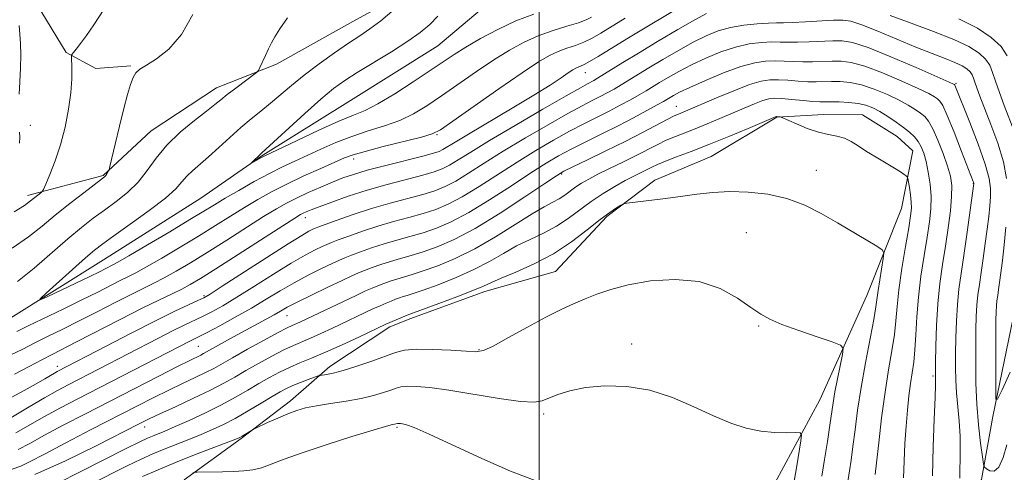
# Model space of a CAD drawing. Extents: x 2122300 to 2125200, y 322300 to 325200.
# Drawn here: x 2123408 to 2123583, y 324562 to 324643 of the extents above; entities that cross this region are included whole.
import ezdxf

# ---------------------------------------------------------------- set-up
doc = ezdxf.new("R2010")
doc.units = 0
doc.header["$MEASUREMENT"] = 0
for name, color, linetype, lineweight in [('DTM HARD BREAKLINE', 7, 'Continuous', 0), ('DTM SPOT ELEVATION', 2, 'Continuous', 13), ('GRID LINE', 7, 'Continuous', 0), ('INDEX CONTOUR', 41, 'Continuous', 13), ('INTERMEDIATE CONTOUR', 44, 'Continuous', 0)]:
    doc.layers.add(name, color=color, linetype=linetype, lineweight=lineweight)

msp = doc.modelspace()

# ---------------------------------------------------------------- linework, layer by layer
at = {"layer": 'DTM HARD BREAKLINE'}
for points in [[(2123408.94, 324611.69, 906.46), (2123422.4, 324615.23, 904.16), (2123430.94, 324623.21, 902.91), (2123442.59, 324630.84, 902.68), (2123453.25, 324635.05, 901.7), (2123467.4, 324642.94, 901.02), (2123481.86, 324650.84, 899.87), (2123489.75, 324657.27, 899.23), (2123499.27, 324668.04, 898.59), (2123505.6, 324674.5, 898.59), (2123513.12, 324676.88, 898.18), (2123527.8, 324679.16, 897.75), (2123541.15, 324675.22, 896.63), (2123553.02, 324676.29, 896.5), (2123560.34, 324686.47, 896.6), (2123567.41, 324700.71, 897), (2123578.22, 324714.59, 897.27), (2123590.23, 324725.95, 896.02)], [(2123518.1, 324444.81, 937.44), (2123523.8, 324471.54, 933.08), (2123531.18, 324485.78, 928.05), (2123534.46, 324496.96, 926.23), (2123547.51, 324514.85, 920.89), (2123558.41, 324534.64, 917.98), (2123570.76, 324547.87, 913.86), (2123578.75, 324561.16, 910.42), (2123580.79, 324572.36, 908.26), (2123584.82, 324591.94, 906.03), (2123589.39, 324605.91, 904.2), (2123590.54, 324620.54, 903.26), (2123588.56, 324633.98, 901.6), (2123587.74, 324641.48, 901.1), (2123588.84, 324652.69, 897.52), (2123587.09, 324661.13, 894.37), (2123584.76, 324672.08, 891.47), (2123579.6, 324681.51, 889.71)], [(2123290.63, 324624.03, 906.22), (2123297.52, 324626.11, 905.14), (2123303.43, 324625.09, 904.37), (2123317.3, 324614.29, 904.23), (2123328.08, 324605.08, 903.32), (2123341.97, 324595.21, 903.25), (2123351.23, 324589.15, 903.22), (2123366.08, 324580.82, 903.02), (2123378.23, 324580.02, 902.27), (2123390.45, 324584.21, 900.85), (2123405.5, 324589.6, 900.45), (2123422.49, 324600.26, 898.96), (2123439.8, 324611.23, 898.59), (2123450.83, 324618.86, 897.85), (2123465.94, 324628.31, 896.6), (2123481.99, 324638.36, 896.8), (2123491.78, 324646.63, 895.69), (2123501.57, 324655.22, 895.11), (2123511.02, 324661.63, 894.84), (2123521.39, 324667.09, 893.79)], [(2123408.69, 324657.53, 908.48), (2123410.69, 324645.65, 907.06), (2123415.87, 324637.16, 906.15), (2123421.13, 324634.27, 905.24), (2123427.37, 324634.8, 904.16)], [(2123436.87, 324561.08, 926.43), (2123446.96, 324568.41, 924.17), (2123455.79, 324575.14, 923.49), (2123462.74, 324581.27, 921.47), (2123473.44, 324588.29, 920.42), (2123477.21, 324589.79, 920.49), (2123490.38, 324594.58, 920.55), (2123502.9, 324598.14, 921.06), (2123512.09, 324607.98, 920.28), (2123520.61, 324614.4, 919.5), (2123530.65, 324618.62, 919.13), (2123542.29, 324625.62, 918.08), (2123550.71, 324626.12, 917.24), (2123557.57, 324626.02, 917.24), (2123563.75, 324622.19, 917.07), (2123566.52, 324619.65, 917.11), (2123564.5, 324609.39, 919.06), (2123558.35, 324593.89, 920.99), (2123549.96, 324575.31, 923.08), (2123541.95, 324560.46, 925.45)]]:
    msp.add_polyline3d(points, dxfattribs=at)
at = {"layer": 'DTM SPOT ELEVATION'}
for p in [(2123508.22, 324633.56, 904.72), (2123574.22, 324631.68, 909.81), (2123524.41, 324627.59, 913.18), (2123409.49, 324624.16, 907.4), (2123481.83, 324622.49, 902.14), (2123466.99, 324618.19, 902.53), (2123504.03, 324615.53, 914.19), (2123549.37, 324616.15, 919.29), (2123577.28, 324613.84, 912.07), (2123458.39, 324607.76, 906.58), (2123536.87, 324605.06, 921.13), (2123440.4, 324593.86, 907.76), (2123455.12, 324590.32, 914.81), (2123539.09, 324588.46, 922.15), (2123516.49, 324585.27, 923.52), (2123439.36, 324584.83, 913.01), (2123489.34, 324584.26, 921.87), (2123414.28, 324581.28, 907.46), (2123570.14, 324579.58, 914.22), (2123500.8, 324572.82, 924.33), (2123429.8, 324570.49, 918.63), (2123474.71, 324570.41, 926.22)]:
    msp.add_point(p, dxfattribs=at)
at = {"layer": 'GRID LINE', "flags": 128}
msp.add_lwpolyline([(2123500, 325000), (2123500, 322500)], dxfattribs=at)
at = {"layer": 'INDEX CONTOUR', "flags": 128}
for points, elevation in [([(2123509.328, 324643.418), (2123508.37, 324642.951), (2123506.994, 324642.445), (2123504.968, 324641.822), (2123502.492, 324641.048), (2123499.87, 324640.104), (2123497.33, 324638.961), (2123494.763, 324637.556), (2123491.978, 324635.821), (2123488.871, 324633.741), (2123482.643, 324629.426), (2123480.03, 324627.662), (2123477.642, 324626.223), (2123475.201, 324625.052), (2123472.502, 324624.077), (2123469.616, 324623.178), (2123466.687, 324622.22), (2123463.839, 324621.113), (2123461.157, 324619.936), (2123456.51, 324617.8), (2123454.363, 324616.792), (2123452.017, 324615.613), (2123449.328, 324614.159), (2123446.577, 324612.604), (2123444.151, 324611.193), (2123442.26, 324610.059), (2123437.876, 324607.393), (2123434.288, 324605.249), (2123430.339, 324602.908), (2123427.01, 324600.949), (2123425.021, 324599.798), (2123424.049, 324599.261), (2123421.803, 324598.132), (2123420.052, 324597.281), (2123412.44, 324593.673), (2123411.229, 324593.128), (2123411.191, 324593.298), (2123412.295, 324594.324), (2123416.945, 324598.516), (2123419.258, 324600.576), (2123420.899, 324601.985), (2123422.348, 324603.112), (2123424.316, 324604.517), (2123427.255, 324606.587), (2123430.592, 324608.992), (2123433.494, 324611.227), (2123435.352, 324612.907), (2123436.449, 324614.133), (2123437.298, 324615.132), (2123438.324, 324616.109), (2123441.186, 324618.549), (2123443.012, 324620.208), (2123444.977, 324622.023), (2123446.932, 324623.777), (2123448.769, 324625.313), (2123450.514, 324626.709), (2123452.228, 324628.1), (2123455.927, 324631.268), (2123458.194, 324633.113), (2123460.851, 324635.121), (2123463.613, 324637.1), (2123466.11, 324638.815), (2123468.102, 324640.135), (2123469.872, 324641.338), (2123471.832, 324642.807), (2123474.237, 324644.776)], 900), ([(2123583.239, 324567.318), (2123582.584, 324565.034), (2123581.836, 324563.32), (2123581.013, 324562.638), (2123580.228, 324562.699), (2123579.621, 324563.03), (2123579.278, 324563.315), (2123579.092, 324563.876), (2123578.902, 324565.193), (2123578.595, 324567.6), (2123578.234, 324570.845), (2123577.929, 324574.526), (2123577.762, 324578.281), (2123577.709, 324581.878), (2123577.715, 324585.12), (2123577.741, 324587.862), (2123577.802, 324590.173), (2123577.919, 324592.173), (2123578.112, 324593.999), (2123578.376, 324595.858), (2123578.696, 324597.97), (2123579.057, 324600.471), (2123579.424, 324603.154), (2123579.758, 324605.725), (2123580.029, 324607.95), (2123580.228, 324609.839), (2123580.353, 324611.461), (2123580.373, 324612.956), (2123580.126, 324614.732), (2123579.421, 324617.265), (2123578.168, 324620.801), (2123576.684, 324624.656), (2123574.015, 324631.333), (2123573.969, 324631.405), (2123573.933, 324631.438), (2123573.783, 324631.515), (2123572.979, 324631.879), (2123570.873, 324632.811), (2123567.126, 324634.451), (2123562.624, 324636.372), (2123558.556, 324638.006), (2123555.797, 324638.922), (2123553.945, 324639.245), (2123552.282, 324639.241), (2123548.064, 324639.028), (2123546.019, 324638.959), (2123544.369, 324638.971), (2123542.929, 324639.013), (2123541.408, 324639.024), (2123539.572, 324638.935), (2123537.414, 324638.66), (2123534.985, 324638.114), (2123532.355, 324637.243), (2123529.683, 324636.146), (2123527.15, 324634.954), (2123524.906, 324633.786), (2123522.994, 324632.71), (2123521.426, 324631.777), (2123519.045, 324630.322), (2123517.805, 324629.589), (2123516.271, 324628.721), (2123514.466, 324627.741), (2123512.465, 324626.699), (2123507.992, 324624.46), (2123505.415, 324623.116), (2123502.546, 324621.528), (2123499.422, 324619.698), (2123496.101, 324617.647), (2123489.34, 324613.283), (2123486.347, 324611.455), (2123483.842, 324610.138), (2123481.612, 324609.213), (2123479.355, 324608.481), (2123476.836, 324607.775), (2123474.113, 324607.034), (2123471.305, 324606.223), (2123468.564, 324605.336), (2123466.122, 324604.479), (2123464.236, 324603.782), (2123463.05, 324603.329), (2123462.251, 324602.994), (2123461.414, 324602.608), (2123460.168, 324602.003), (2123458.357, 324601.048), (2123455.885, 324599.623), (2123452.749, 324597.688), (2123449.357, 324595.544), (2123446.216, 324593.577), (2123443.713, 324592.081), (2123441.75, 324590.99), (2123440.108, 324590.15), (2123436.87, 324588.599), (2123434.783, 324587.576), (2123432.144, 324586.233), (2123416.289, 324578.035), (2123414.286, 324576.962), (2123411.989, 324575.672), (2123409.235, 324574.063), (2123404.21, 324571.073)], 910), ([(2123554.825, 324559.988), (2123555.264, 324562.698), (2123555.548, 324564.61), (2123555.87, 324567.024), (2123556.234, 324569.992), (2123556.69, 324573.501), (2123557.3, 324577.524), (2123558.084, 324581.931), (2123559.562, 324589.624), (2123559.94, 324591.846), (2123560.331, 324594.78), (2123560.629, 324596.706), (2123561.271, 324600.494), (2123561.384, 324601.473), (2123561.082, 324602.038), (2123560.107, 324602.676), (2123553.089, 324606.854), (2123550.237, 324608.5), (2123547.274, 324609.992), (2123544.11, 324611.176), (2123540.708, 324611.936), (2123537.239, 324612.312), (2123533.929, 324612.382), (2123530.923, 324612.225), (2123528.072, 324611.915), (2123525.149, 324611.524), (2123522.046, 324611.123), (2123515.643, 324610.334), (2123515.044, 324610.196), (2123514.576, 324609.958), (2123513.804, 324609.501), (2123512.584, 324608.694), (2123510.85, 324607.403), (2123508.562, 324605.571), (2123505.783, 324603.442), (2123502.596, 324601.334), (2123499.158, 324599.519), (2123495.878, 324598.058), (2123493.24, 324596.967), (2123491.509, 324596.213), (2123490.105, 324595.575), (2123488.232, 324594.785), (2123485.377, 324593.673), (2123482.139, 324592.452), (2123476.518, 324590.401), (2123473.425, 324589.065), (2123472.747, 324588.76), (2123467.934, 324586.503), (2123464.936, 324585.119), (2123461.97, 324583.793), (2123459.485, 324582.743), (2123457.417, 324581.895), (2123455.577, 324581.101), (2123453.797, 324580.237), (2123452.005, 324579.274), (2123450.153, 324578.209), (2123448.179, 324577.042), (2123445.989, 324575.776), (2123443.474, 324574.421), (2123440.613, 324573.006), (2123437.728, 324571.664), (2123435.223, 324570.548), (2123433.398, 324569.766), (2123431.204, 324568.877), (2123430.322, 324568.502), (2123428.962, 324567.857), (2123426.538, 324566.645), (2123418.335, 324562.479), (2123414.383, 324560.498)], 920)]:
    msp.add_lwpolyline(points, dxfattribs=dict(at, elevation=elevation))
at = {"layer": 'INTERMEDIATE CONTOUR', "flags": 128}
for points, elevation in [([(2123526.449, 324646.071), (2123515.646, 324639.6), (2123510.505, 324636.442), (2123508.997, 324635.535), (2123508.009, 324635.004), (2123507.382, 324634.725), (2123506.946, 324634.558), (2123506.538, 324634.369), (2123506.002, 324634.052), (2123505.184, 324633.51), (2123503.917, 324632.643), (2123501.968, 324631.355), (2123499.086, 324629.549), (2123495.212, 324627.223), (2123487.429, 324622.634), (2123485.054, 324621.203), (2123482.899, 324619.879), (2123482.235, 324619.551), (2123481.211, 324619.209), (2123479.328, 324618.705), (2123472.736, 324617.043), (2123469.423, 324616.174), (2123466.957, 324615.458), (2123465.062, 324614.809), (2123463.243, 324614.087), (2123461.137, 324613.196), (2123458.898, 324612.209), (2123456.813, 324611.241), (2123455.042, 324610.344), (2123453.25, 324609.325), (2123450.976, 324607.924), (2123444.418, 324603.753), (2123440.958, 324601.567), (2123437.944, 324599.709), (2123435.404, 324598.203), (2123433.281, 324597.014), (2123431.462, 324596.072), (2123427.423, 324594.084), (2123424.59, 324592.641), (2123421.381, 324590.992), (2123418.163, 324589.356), (2123415.236, 324587.906), (2123412.625, 324586.63), (2123410.285, 324585.468), (2123408.142, 324584.368), (2123406, 324583.312)], 904), ([(2123406.6, 324608.812), (2123408.408, 324609.918), (2123408.966, 324610.308), (2123411.322, 324612.163), (2123411.561, 324612.377), (2123411.79, 324612.779), (2123412.205, 324613.715), (2123412.938, 324615.438), (2123413.872, 324617.84), (2123414.823, 324620.719), (2123415.637, 324623.868), (2123416.258, 324627.038), (2123416.657, 324629.973), (2123416.825, 324632.447), (2123416.837, 324634.371), (2123416.766, 324636.406), (2123416.854, 324636.782), (2123417.124, 324637.138), (2123417.641, 324637.757), (2123418.418, 324638.749), (2123419.46, 324640.188), (2123420.74, 324642.08), (2123423.438, 324646.168)], 906), ([(2123583.219, 324614.736), (2123582.648, 324617.68), (2123581.645, 324620.995), (2123580.425, 324624.34), (2123578.451, 324629.385), (2123577.901, 324630.841), (2123577.548, 324631.844), (2123577.302, 324632.595), (2123577.059, 324633.193), (2123576.714, 324633.715), (2123576.159, 324634.227), (2123575.294, 324634.77), (2123574.02, 324635.374), (2123572.25, 324636.078), (2123569.939, 324636.956), (2123567.057, 324638.088), (2123563.675, 324639.492), (2123560.27, 324640.921), (2123557.425, 324642.067), (2123555.511, 324642.699), (2123554.061, 324642.91), (2123552.4, 324642.871), (2123547.437, 324642.581), (2123545.112, 324642.466), (2123543.498, 324642.426), (2123542.245, 324642.419), (2123540.817, 324642.381), (2123538.822, 324642.256), (2123536.455, 324642.004), (2123534.058, 324641.589), (2123531.874, 324640.978), (2123529.751, 324640.12), (2123527.442, 324638.963), (2123524.794, 324637.499), (2123522.05, 324635.907), (2123519.548, 324634.41), (2123514.605, 324631.37), (2123513.349, 324630.636), (2123512.117, 324629.956), (2123510.857, 324629.299), (2123509.475, 324628.603), (2123507.674, 324627.672), (2123505.113, 324626.279), (2123501.601, 324624.288), (2123497.579, 324621.937), (2123493.637, 324619.557), (2123490.258, 324617.43), (2123487.472, 324615.65), (2123485.198, 324614.263), (2123483.307, 324613.274), (2123481.479, 324612.544), (2123479.345, 324611.889), (2123473.505, 324610.315), (2123470.179, 324609.356), (2123466.92, 324608.302), (2123464.043, 324607.294), (2123460.64, 324606.036), (2123460.033, 324605.796), (2123459.646, 324605.621), (2123459.054, 324605.322), (2123457.786, 324604.589), (2123455.356, 324603.084), (2123451.554, 324600.653), (2123443.63, 324595.526), (2123441.487, 324594.154), (2123440.316, 324593.471), (2123439.276, 324592.976), (2123437.637, 324592.235), (2123435.166, 324591.077), (2123431.742, 324589.4), (2123427.42, 324587.202), (2123422.94, 324584.88), (2123414.268, 324580.354), (2123413.747, 324580.06), (2123412.024, 324579.056), (2123410.495, 324578.182), (2123408.392, 324577.007), (2123406.046, 324575.732)], 908), ([(2123406.254, 324602.304), (2123409.124, 324604.319), (2123411.543, 324606.24), (2123413.912, 324608.197), (2123416.494, 324610.253), (2123418.995, 324612.182), (2123422.148, 324614.569), (2123422.686, 324614.999), (2123422.916, 324615.247), (2123423.099, 324615.526), (2123423.394, 324616.062), (2123423.481, 324616.27), (2123423.631, 324616.844), (2123424.578, 324620.85), (2123425.349, 324624.059), (2123426.121, 324627.184), (2123426.773, 324629.649), (2123427.312, 324631.436), (2123427.779, 324632.669), (2123428.25, 324633.497), (2123428.943, 324634.156), (2123430.113, 324634.911), (2123431.917, 324636.024), (2123434.116, 324637.755), (2123436.376, 324640.361), (2123438.407, 324643.924)], 904), ([(2123529.819, 324644.095), (2123527.734, 324642.972), (2123524.683, 324641.212), (2123521.106, 324639.103), (2123517.671, 324637.043), (2123514.916, 324635.353), (2123510.428, 324632.551), (2123509.766, 324632.17), (2123508.628, 324631.577), (2123507.354, 324630.884), (2123504.808, 324629.442), (2123500.656, 324627.05), (2123495.736, 324624.177), (2123491.174, 324621.467), (2123487.846, 324619.427), (2123485.604, 324618.018), (2123484.048, 324617.071), (2123482.771, 324616.412), (2123481.345, 324615.877), (2123479.337, 324615.298), (2123472.999, 324613.634), (2123469.39, 324612.613), (2123466.023, 324611.543), (2123463.127, 324610.533), (2123460.89, 324609.703), (2123459.425, 324609.136), (2123458.556, 324608.78), (2123458.036, 324608.543), (2123457.551, 324608.285), (2123456.543, 324607.665), (2123454.389, 324606.29), (2123442.5, 324598.655), (2123439.771, 324596.939), (2123437.937, 324595.851), (2123436.417, 324595.047), (2123434.683, 324594.209), (2123432.423, 324593.13), (2123429.38, 324591.632), (2123425.47, 324589.64), (2123417.693, 324585.617), (2123413.33, 324583.395), (2123411.521, 324582.452), (2123409.252, 324581.234), (2123406.661, 324579.876)], 906), ([(2123515.348, 324643.231), (2123511.002, 324640.601), (2123509.438, 324639.696), (2123507.996, 324638.99), (2123506.489, 324638.413), (2123504.937, 324637.887), (2123503.408, 324637.331), (2123501.875, 324636.623), (2123499.911, 324635.471), (2123496.992, 324633.539), (2123492.866, 324630.687), (2123484.663, 324624.912), (2123482.45, 324623.39), (2123480.97, 324622.639), (2123479.074, 324622.091), (2123472.285, 324620.389), (2123469.029, 324619.547), (2123466.894, 324618.929), (2123465.373, 324618.369), (2123463.66, 324617.624), (2123461.162, 324616.52), (2123458.147, 324615.162), (2123455.098, 324613.725), (2123452.387, 324612.34), (2123449.938, 324610.976), (2123447.564, 324609.558), (2123445.091, 324608.022), (2123442.408, 324606.337), (2123439.417, 324604.479), (2123436.116, 324602.479), (2123432.872, 324600.555), (2123430.145, 324598.981), (2123428.241, 324597.935), (2123426.84, 324597.217), (2123425.464, 324596.534), (2123421.451, 324594.496), (2123418.633, 324593.095), (2123415.303, 324591.483), (2123409.05, 324588.484), (2123407.032, 324587.503)], 902), ([(2123407.172, 324596.361), (2123410.125, 324598.777), (2123416.136, 324603.98), (2123418.562, 324605.999), (2123420.655, 324607.632), (2123422.649, 324609.103), (2123424.718, 324610.609), (2123426.768, 324612.242), (2123428.638, 324614.069), (2123430.251, 324616.13), (2123431.847, 324618.359), (2123433.749, 324620.667), (2123436.145, 324622.946), (2123438.674, 324625.019), (2123440.843, 324626.693), (2123442.316, 324627.86), (2123443.39, 324628.746), (2123444.519, 324629.659), (2123446.018, 324630.811), (2123449.691, 324633.561), (2123450.048, 324633.952), (2123450.323, 324634.501), (2123451.3, 324636.636), (2123451.857, 324637.82), (2123452.366, 324638.844), (2123452.978, 324639.915), (2123453.89, 324641.343), (2123455.213, 324643.334)], 902), ([(2123499.061, 324643.955), (2123495.891, 324642.761), (2123492.654, 324641.263), (2123489.598, 324639.637), (2123486.966, 324638.102), (2123484.875, 324636.794), (2123482.933, 324635.505), (2123480.623, 324633.941), (2123477.611, 324631.933), (2123474.312, 324629.807), (2123471.327, 324628.012), (2123469.038, 324626.843), (2123466.949, 324625.966), (2123464.343, 324624.893), (2123460.784, 324623.298), (2123456.94, 324621.503), (2123451.081, 324618.71), (2123450.63, 324618.472), (2123448.723, 324617.392), (2123448.707, 324617.416), (2123450.679, 324619.301), (2123458.307, 324626.279), (2123461.192, 324628.846), (2123463.443, 324630.723), (2123465.41, 324632.162), (2123467.651, 324633.6), (2123473.712, 324637.292), (2123476.618, 324639.139), (2123478.846, 324640.712), (2123480.541, 324642.133), (2123481.983, 324643.595)], 898), ([(2123584.592, 324622.967), (2123582.773, 324627.729), (2123581.924, 324630.023), (2123581.224, 324632.026), (2123580.707, 324633.607), (2123580.197, 324634.866), (2123579.469, 324635.963), (2123578.301, 324637.042), (2123576.481, 324638.184), (2123573.8, 324639.454), (2123570.196, 324640.883), (2123566.199, 324642.351), (2123562.484, 324643.704)], 906), ([(2123583.334, 324636.538), (2123582.225, 324638.211), (2123580.485, 324639.842), (2123578.002, 324641.484), (2123574.707, 324643.148)], 904), ([(2123407.448, 324629.754), (2123407.583, 324631.948), (2123407.722, 324634.384), (2123407.784, 324636.72), (2123407.719, 324638.695), (2123407.587, 324640.379), (2123407.48, 324641.925)], 908), ([(2123574.9, 324561.362), (2123574.976, 324566.264), (2123574.929, 324568.873), (2123574.751, 324571.513), (2123574.505, 324574.102), (2123574.286, 324576.553), (2123574.165, 324578.827), (2123574.128, 324581.09), (2123574.14, 324583.555), (2123574.178, 324586.362), (2123574.267, 324589.352), (2123574.443, 324592.29), (2123574.733, 324595.037), (2123575.129, 324597.831), (2123575.611, 324601.007), (2123576.148, 324604.72), (2123577.385, 324613.81), (2123577.376, 324613.87), (2123577.352, 324613.956), (2123577.278, 324614.16), (2123575.204, 324619.523), (2123573.856, 324622.954), (2123572.648, 324625.916), (2123571.84, 324627.684), (2123571.327, 324628.511), (2123570.912, 324628.892), (2123570.366, 324629.265), (2123569.344, 324629.835), (2123567.472, 324630.747), (2123564.556, 324632.067), (2123561.144, 324633.507), (2123557.969, 324634.7), (2123555.573, 324635.368), (2123553.765, 324635.609), (2123552.164, 324635.612), (2123548.691, 324635.474), (2123546.926, 324635.455), (2123545.24, 324635.515), (2123543.613, 324635.607), (2123542, 324635.666), (2123540.323, 324635.613), (2123538.374, 324635.317), (2123535.912, 324634.638), (2123532.837, 324633.509), (2123529.615, 324632.171), (2123526.858, 324630.944), (2123525.018, 324630.074), (2123523.937, 324629.513), (2123522.137, 324628.448), (2123521.006, 324627.808), (2123519.192, 324626.806), (2123516.816, 324625.527), (2123514.074, 324624.102), (2123511.168, 324622.651), (2123508.311, 324621.248), (2123505.719, 324619.953), (2123503.491, 324618.767), (2123501.266, 324617.459), (2123498.565, 324615.737), (2123495.083, 324613.438), (2123491.206, 324610.915), (2123487.497, 324608.647), (2123484.377, 324607.001), (2123481.746, 324605.88), (2123479.363, 324605.072), (2123477.031, 324604.393), (2123474.718, 324603.751), (2123472.431, 324603.09), (2123470.208, 324602.37), (2123468.2, 324601.663), (2123466.593, 324601.064), (2123465.46, 324600.622), (2123464.47, 324600.194), (2123463.183, 324599.596), (2123461.282, 324598.684), (2123458.931, 324597.508), (2123456.414, 324596.161), (2123453.944, 324594.723), (2123451.454, 324593.211), (2123448.801, 324591.628), (2123445.939, 324590.007), (2123443.183, 324588.509), (2123440.94, 324587.323), (2123439.486, 324586.575), (2123437.824, 324585.751), (2123417.938, 324575.519), (2123414.82, 324573.883), (2123411.979, 324572.337), (2123406.882, 324569.442)], 912), ([(2123570.018, 324561.778), (2123570.127, 324566.952), (2123570.31, 324571.867), (2123570.475, 324575.723), (2123570.556, 324577.952), (2123570.567, 324578.934), (2123570.54, 324579.58), (2123570.544, 324580.327), (2123570.565, 324581.99), (2123570.614, 324584.862), (2123570.731, 324588.531), (2123570.966, 324592.407), (2123571.347, 324596.023), (2123571.827, 324599.399), (2123572.339, 324602.675), (2123572.817, 324605.924), (2123573.2, 324608.958), (2123573.426, 324611.521), (2123573.441, 324613.472), (2123573.208, 324615.133), (2123572.698, 324616.941), (2123571.914, 324619.183), (2123570.989, 324621.546), (2123570.09, 324623.561), (2123569.335, 324624.897), (2123568.644, 324625.725), (2123567.89, 324626.346), (2123566.948, 324627.014), (2123565.71, 324627.79), (2123564.07, 324628.686), (2123561.985, 324629.683), (2123559.665, 324630.642), (2123557.38, 324631.393), (2123555.349, 324631.815), (2123553.586, 324631.973), (2123552.045, 324631.983), (2123549.32, 324631.921), (2123547.832, 324631.95), (2123546.111, 324632.06), (2123544.297, 324632.201), (2123542.591, 324632.308), (2123541.096, 324632.301), (2123539.51, 324632.051), (2123537.434, 324631.421), (2123534.641, 324630.348), (2123531.598, 324629.078), (2123526.076, 324626.702), (2123524.817, 324626.193), (2123524.049, 324625.848), (2123522.823, 324625.233), (2123518.402, 324622.892), (2123515.338, 324621.315), (2123511.913, 324619.62), (2123508.617, 324618.029), (2123506.023, 324616.789), (2123504.437, 324616.007), (2123503.11, 324615.22), (2123501.029, 324613.827), (2123497.496, 324611.442), (2123493.075, 324608.547), (2123488.646, 324605.839), (2123484.914, 324603.864), (2123481.88, 324602.548), (2123479.372, 324601.664), (2123477.226, 324601.009), (2123475.324, 324600.47), (2123473.557, 324599.957), (2123471.852, 324599.404), (2123470.28, 324598.847), (2123468.949, 324598.345), (2123467.87, 324597.912), (2123466.688, 324597.393), (2123464.951, 324596.583), (2123462.395, 324595.366), (2123459.503, 324593.966), (2123456.942, 324592.699), (2123455.195, 324591.787), (2123453.988, 324591.11), (2123452.864, 324590.465), (2123451.451, 324589.684), (2123445.61, 324586.507), (2123440.292, 324583.549), (2123439.787, 324583.285), (2123437.863, 324582.348), (2123435.684, 324581.259), (2123432.326, 324579.551), (2123419.282, 324572.848), (2123415.319, 324570.784), (2123411.969, 324569.002), (2123409.365, 324567.573), (2123407.316, 324566.477)], 914), ([(2123564.891, 324561.463), (2123564.965, 324564.432), (2123565.112, 324567.573), (2123565.313, 324570.657), (2123565.552, 324573.487), (2123565.819, 324576.014), (2123566.107, 324578.22), (2123566.405, 324580.146), (2123566.683, 324582.044), (2123566.904, 324584.222), (2123567.058, 324586.915), (2123567.224, 324590.08), (2123567.505, 324593.599), (2123567.965, 324597.326), (2123568.524, 324600.991), (2123569.06, 324604.29), (2123569.472, 324607.017), (2123569.712, 324609.334), (2123569.757, 324611.502), (2123569.593, 324613.707), (2123569.279, 324615.839), (2123568.891, 324617.715), (2123568.483, 324619.207), (2123568.031, 324620.369), (2123567.49, 324621.313), (2123566.817, 324622.141), (2123565.959, 324622.942), (2123564.869, 324623.8), (2123563.531, 324624.764), (2123562.076, 324625.746), (2123560.668, 324626.623), (2123559.415, 324627.299), (2123558.185, 324627.776), (2123556.791, 324628.087), (2123555.126, 324628.261), (2123553.405, 324628.337), (2123551.927, 324628.354), (2123550.871, 324628.35), (2123549.946, 324628.367), (2123548.739, 324628.445), (2123546.982, 324628.604), (2123544.981, 324628.797), (2123543.183, 324628.95), (2123541.9, 324629.002), (2123540.9, 324628.896), (2123539.815, 324628.577), (2123538.352, 324628.014), (2123536.531, 324627.252), (2123532.197, 324625.397), (2123529.935, 324624.447), (2123527.814, 324623.586), (2123524.263, 324622.202), (2123522.65, 324621.515), (2123520.999, 324620.72), (2123517.184, 324618.766), (2123514.894, 324617.634), (2123512.562, 324616.498), (2123510.47, 324615.467), (2123508.834, 324614.618), (2123507.568, 324613.894), (2123506.519, 324613.206), (2123504.589, 324611.772), (2123503.583, 324611.108), (2123502.441, 324610.494), (2123500.926, 324609.703), (2123498.763, 324608.45), (2123492.272, 324604.351), (2123488.592, 324602.212), (2123485.093, 324600.484), (2123481.97, 324599.185), (2123479.381, 324598.255), (2123477.421, 324597.626), (2123474.683, 324596.824), (2123473.496, 324596.439), (2123472.36, 324596.032), (2123471.305, 324595.626), (2123470.308, 324595.22), (2123469.122, 324594.696), (2123467.446, 324593.919), (2123457.429, 324589.155), (2123456.059, 324588.549), (2123455.155, 324588.116), (2123453.563, 324587.287), (2123451.054, 324585.927), (2123448.128, 324584.312), (2123445.466, 324582.822), (2123442.112, 324580.925), (2123440.651, 324580.165), (2123438.795, 324579.269), (2123436.571, 324578.221), (2123434.106, 324577.044), (2123431.463, 324575.736), (2123428.436, 324574.2), (2123420.317, 324570.018), (2123415.778, 324567.665), (2123411.958, 324565.667), (2123409.43, 324564.329), (2123407.749, 324563.511), (2123406.218, 324562.962)], 916), ([(2123559.848, 324562.046), (2123560.062, 324564.118), (2123560.447, 324567.675), (2123560.97, 324572.135), (2123561.576, 324576.692), (2123562.207, 324580.689), (2123562.787, 324584.068), (2123563.233, 324586.923), (2123563.504, 324589.408), (2123563.721, 324591.921), (2123564.045, 324594.924), (2123564.584, 324598.669), (2123565.221, 324602.589), (2123565.782, 324605.908), (2123566.131, 324608.075), (2123566.274, 324609.429), (2123566.251, 324610.533), (2123566.107, 324611.807), (2123565.913, 324613.108), (2123565.63, 324614.733), (2123565.529, 324614.998), (2123565.348, 324615.174), (2123564.995, 324615.456), (2123564.35, 324615.911), (2123563.288, 324616.577), (2123559.977, 324618.486), (2123558.256, 324619.535), (2123556.811, 324620.507), (2123555.56, 324621.326), (2123554.342, 324621.921), (2123553.017, 324622.271), (2123551.507, 324622.544), (2123549.746, 324622.954), (2123547.745, 324623.641), (2123545.8, 324624.446), (2123543.096, 324625.652), (2123542.958, 324625.682), (2123542.24, 324625.746), (2123542.195, 324625.734), (2123537.241, 324623.633), (2123533.793, 324622.193), (2123530.228, 324620.746), (2123527.076, 324619.528), (2123524.477, 324618.557), (2123522.478, 324617.798), (2123521.07, 324617.212), (2123520.046, 324616.728), (2123516.891, 324615.145), (2123515.355, 324614.337), (2123513.48, 324613.296), (2123511.394, 324612.047), (2123509.27, 324610.64), (2123505.207, 324607.619), (2123503.09, 324606.222), (2123500.799, 324605.007), (2123498.402, 324603.88), (2123496.002, 324602.708), (2123493.649, 324601.39), (2123491.188, 324599.963), (2123488.412, 324598.498), (2123485.235, 324597.078), (2123482.054, 324595.819), (2123479.389, 324594.847), (2123477.616, 324594.243), (2123476.536, 324593.906), (2123475.808, 324593.691), (2123475.14, 324593.473), (2123474.439, 324593.216), (2123473.662, 324592.908), (2123472.763, 324592.533), (2123471.702, 324592.068), (2123470.435, 324591.491), (2123463.228, 324588.085), (2123461.183, 324587.137), (2123459.33, 324586.307), (2123456.285, 324585.006), (2123454.57, 324584.194), (2123452.426, 324583.082), (2123450.067, 324581.793), (2123447.809, 324580.516), (2123445.848, 324579.379), (2123443.888, 324578.277), (2123441.515, 324577.044), (2123438.489, 324575.587), (2123435.278, 324574.095), (2123432.528, 324572.829), (2123430.6, 324571.923), (2123428.725, 324570.988), (2123421.285, 324567.172), (2123415.739, 324564.448), (2123410.282, 324562.011)], 918), ([(2123407.518, 324621.031), (2123407.573, 324622.076), (2123407.56, 324622.97)], 908), ([(2123583.864, 324580.247), (2123582.409, 324577.109), (2123581.601, 324575.462), (2123581.304, 324575.442), (2123581.265, 324577.03), (2123581.307, 324589.49), (2123581.337, 324591.01), (2123581.396, 324592.055), (2123581.492, 324592.963), (2123581.622, 324593.884), (2123581.781, 324594.932), (2123581.965, 324596.223), (2123582.186, 324597.899), (2123582.456, 324600.108), (2123582.775, 324602.917), (2123583.087, 324606.054)], 908), ([(2123550.339, 324561.745), (2123550.829, 324564.724), (2123551.338, 324567.926), (2123551.777, 324570.807), (2123552.349, 324574.804), (2123552.665, 324576.723), (2123553.106, 324579.066), (2123553.983, 324583.398), (2123554.125, 324584.489), (2123553.656, 324585.065), (2123552.176, 324585.62), (2123549.49, 324586.523), (2123546.229, 324587.647), (2123543.23, 324588.743), (2123541.09, 324589.65), (2123539.443, 324590.564), (2123537.681, 324591.77), (2123535.303, 324593.422), (2123532.233, 324595.131), (2123528.499, 324596.375), (2123524.214, 324596.768), (2123519.828, 324596.475), (2123515.875, 324595.796), (2123512.747, 324594.988), (2123510.284, 324594.135), (2123508.182, 324593.279), (2123506.147, 324592.422), (2123503.908, 324591.411), (2123501.204, 324590.054), (2123497.926, 324588.266), (2123494.58, 324586.393), (2123491.83, 324584.888), (2123490.087, 324584.088), (2123488.762, 324583.86), (2123487.018, 324583.954), (2123484.286, 324584.144), (2123481.073, 324584.304), (2123478.149, 324584.333), (2123476.06, 324584.145), (2123474.424, 324583.724), (2123470.247, 324582.214), (2123467.593, 324581.312), (2123465.167, 324580.552), (2123463.366, 324580.075), (2123462.166, 324579.832), (2123461.04, 324579.669), (2123460.677, 324579.569), (2123458.929, 324578.933), (2123457.539, 324578.407), (2123456.178, 324577.86), (2123455.048, 324577.348), (2123453.929, 324576.749), (2123452.496, 324575.903), (2123450.53, 324574.713), (2123448.239, 324573.344), (2123445.938, 324572.026), (2123443.856, 324570.933), (2123441.898, 324570.012), (2123439.882, 324569.154), (2123437.686, 324568.274), (2123433.254, 324566.523), (2123431.265, 324565.692), (2123429.19, 324564.757), (2123426.674, 324563.546), (2123419.997, 324560.214)], 922), ([(2123545.426, 324560.855), (2123545.885, 324563.57), (2123546.61, 324568.04), (2123546.734, 324569.098), (2123546.481, 324569.475), (2123545.633, 324569.496), (2123544.051, 324569.45), (2123541.907, 324569.488), (2123539.455, 324569.727), (2123536.879, 324570.272), (2123534.116, 324571.167), (2123531.039, 324572.444), (2123527.559, 324574.068), (2123523.752, 324575.725), (2123519.734, 324577.036), (2123515.647, 324577.711), (2123511.737, 324577.817), (2123508.276, 324577.512), (2123505.481, 324576.95), (2123503.331, 324576.274), (2123500.553, 324575.135), (2123499.116, 324574.909), (2123496.707, 324575.045), (2123492.875, 324575.584), (2123483.94, 324577.031), (2123480.564, 324577.486), (2123478.159, 324577.701), (2123476.519, 324577.734), (2123475.42, 324577.636), (2123474.559, 324577.414), (2123473.615, 324577.07), (2123472.312, 324576.613), (2123470.565, 324576.095), (2123468.335, 324575.575), (2123465.659, 324575.103), (2123462.869, 324574.676), (2123460.371, 324574.28), (2123458.444, 324573.887), (2123456.867, 324573.434), (2123455.291, 324572.837), (2123453.484, 324572.064), (2123451.691, 324571.257), (2123449.481, 324570.236), (2123449.094, 324570.041), (2123447.163, 324568.868), (2123446.732, 324568.633), (2123446.021, 324568.332), (2123438.708, 324565.519), (2123435.303, 324564.169), (2123432.209, 324562.883), (2123429.418, 324561.657)], 924), ([(2123499.334, 324560.937), (2123494.91, 324562.609), (2123489.805, 324564.855), (2123480.456, 324569.236), (2123477.794, 324570.397), (2123476.399, 324570.898), (2123475.725, 324571.049), (2123475.32, 324571.107), (2123475.056, 324571.132), (2123474.889, 324571.135), (2123474.78, 324571.126), (2123474.299, 324570.973), (2123473.709, 324570.843), (2123472.701, 324570.574), (2123470.467, 324569.919), (2123466.691, 324568.765), (2123462.142, 324567.327), (2123457.858, 324565.901), (2123454.64, 324564.732), (2123452.346, 324563.85), (2123450.595, 324563.235), (2123449.04, 324562.857), (2123447.468, 324562.654), (2123445.699, 324562.558), (2123443.652, 324562.509), (2123439.145, 324562.471), (2123438.722, 324562.432), (2123438.405, 324562.329)], 926)]:
    msp.add_lwpolyline(points, dxfattribs=dict(at, elevation=elevation))

doc.saveas('drawing.dxf')
